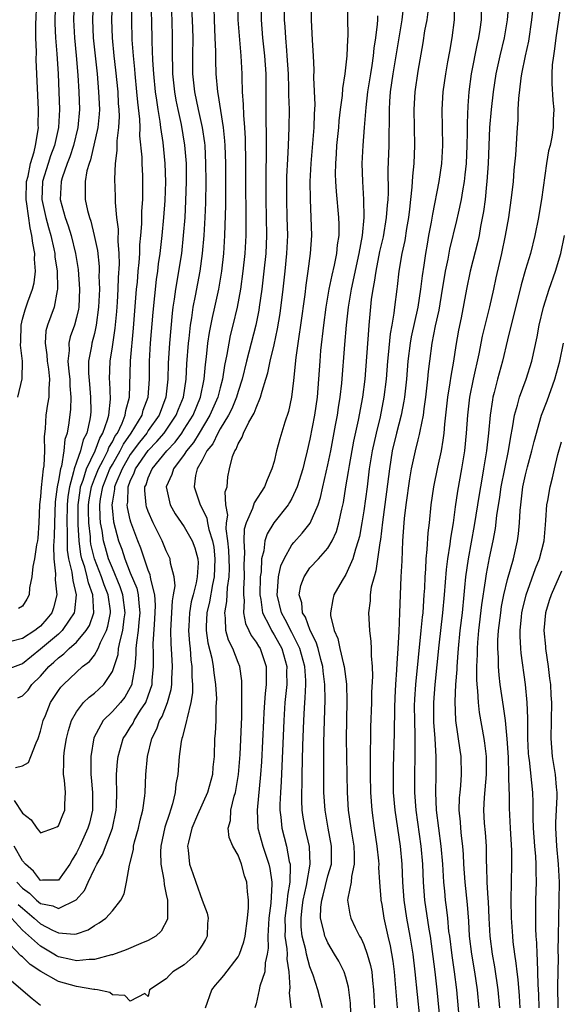
# Model space of a CAD drawing. Units: inches. Extents: x 2517000 to 2520000, y 1533000 to 1536000.
# Drawn here: x 2517231 to 2517291, y 1534657 to 1534767 of the extents above; entities that cross this region are included whole.
import ezdxf

# ---------------------------------------------------------------- set-up
doc = ezdxf.new("R2010")
doc.units = ezdxf.units.IN
doc.header["$MEASUREMENT"] = 0
doc.layers.add('LD25171533_2ft', color=53, linetype='Continuous')

msp = doc.modelspace()

# ---------------------------------------------------------------- linework, layer by layer
at = {"layer": 'LD25171533_2ft'}
for points, elevation in [([(2517234.68, 1534769.32), (2517234.59, 1534767), (2517234.59, 1534766.59), (2517234.66, 1534765), (2517234.8, 1534763.2), (2517234.95, 1534761), (2517235.05, 1534759), (2517235.1, 1534757), (2517235, 1534755), (2517234.56, 1534753), (2517234.13, 1534751.87), (2517233.84, 1534751), (2517233.21, 1534749), (2517233.14, 1534747), (2517233.59, 1534745), (2517233.88, 1534743.88), (2517234.16, 1534743), (2517234.5, 1534741.5), (2517234.59, 1534741), (2517234.61, 1534740.61), (2517234.85, 1534739), (2517234.9, 1534737.1), (2517234.89, 1534737), (2517234.85, 1534736.85), (2517234.52, 1534735), (2517233.79, 1534733), (2517233.61, 1534732.39), (2517233.5, 1534731), (2517233.71, 1534729.71), (2517233.75, 1534729), (2517233.88, 1534728.12), (2517234.01, 1534727), (2517233.91, 1534725.91), (2517233.91, 1534725), (2517233.79, 1534724.21), (2517233.58, 1534723), (2517233.52, 1534721.52), (2517233.42, 1534720.58), (2517233.45, 1534719), (2517233.36, 1534717.36), (2517233.3, 1534717), (2517233.07, 1534714.93), (2517233, 1534713.93), (2517232.9, 1534713), (2517232.83, 1534711), (2517232.69, 1534709.31), (2517232.66, 1534709), (2517232.56, 1534708.56), (2517232.32, 1534707), (2517232.13, 1534706.13), (2517232.03, 1534705), (2517231.77, 1534703.77), (2517231.72, 1534703), (2517231.49, 1534702.51), (2517231, 1534701.73), (2517230.55, 1534701.45)], 7304), ([(2517257.53, 1534769), (2517257.56, 1534767), (2517257.73, 1534765), (2517257.95, 1534763), (2517258.07, 1534761), (2517258.1, 1534758.1), (2517258.1, 1534755.9), (2517258.13, 1534754.14), (2517258.12, 1534752.12), (2517258.07, 1534749.93), (2517258.07, 1534749), (2517258.09, 1534747), (2517258.14, 1534745), (2517258.16, 1534743), (2517258.07, 1534741), (2517257.88, 1534739), (2517257.65, 1534737), (2517257.36, 1534735), (2517257.31, 1534734.69), (2517256.96, 1534733), (2517255.93, 1534729), (2517255.45, 1534727), (2517255, 1534725.64), (2517254.82, 1534725), (2517254.31, 1534723.7), (2517253.94, 1534723), (2517253, 1534721.47), (2517252.73, 1534721), (2517252.19, 1534719.81), (2517251.53, 1534719), (2517251, 1534717.98), (2517250.46, 1534717), (2517250.26, 1534716.26), (2517250.1, 1534715), (2517250.76, 1534713), (2517251, 1534712.6), (2517251.53, 1534711.53), (2517251.6, 1534711), (2517251.74, 1534710.26), (2517252.15, 1534709), (2517252.28, 1534708.28), (2517252.42, 1534707), (2517252.35, 1534705), (2517252.15, 1534704.15), (2517251.8, 1534702.2), (2517251.51, 1534701), (2517251.45, 1534699.45), (2517251.46, 1534699), (2517251.64, 1534697.64), (2517252.07, 1534695.93), (2517252.23, 1534695), (2517252.3, 1534694.3), (2517252.5, 1534693), (2517252.58, 1534691.42), (2517252.57, 1534691), (2517252.53, 1534690.53), (2517252.51, 1534689), (2517252.45, 1534687.55), (2517252.39, 1534687), (2517252.32, 1534685), (2517252.2, 1534683.8), (2517252.14, 1534683), (2517251.59, 1534681), (2517250.48, 1534678.48), (2517249.86, 1534677), (2517249.46, 1534675.46), (2517249.38, 1534675), (2517249.45, 1534674.55), (2517249.6, 1534673), (2517249.97, 1534671.97), (2517250.29, 1534671), (2517251, 1534669.01), (2517251.55, 1534667.55), (2517251.66, 1534667), (2517251.61, 1534666.39), (2517251.57, 1534665), (2517251.38, 1534664.62), (2517251, 1534663.97), (2517250.34, 1534663), (2517249, 1534661.78), (2517247.75, 1534661), (2517247.36, 1534660.64), (2517247, 1534660.23), (2517245.14, 1534659), (2517245, 1534658.26), (2517244.61, 1534658.61), (2517243, 1534657.74), (2517242.39, 1534658.39), (2517241, 1534658.47), (2517240.7, 1534658.7), (2517239.36, 1534659), (2517239.06, 1534659.06), (2517238.95, 1534659.05), (2517237, 1534659.4), (2517235, 1534659.95), (2517233.05, 1534661.05), (2517231.85, 1534661.85), (2517231, 1534662.68), (2517230.81, 1534662.81), (2517229, 1534664.74)], 7324), ([(2517238.87, 1534769), (2517238.78, 1534767), (2517238.88, 1534765), (2517239.29, 1534761), (2517239.47, 1534759), (2517239.55, 1534757), (2517239.52, 1534756.48), (2517239.38, 1534755), (2517238.58, 1534751.42), (2517238.41, 1534751), (2517238.17, 1534750.17), (2517237.98, 1534749), (2517237.96, 1534747.96), (2517237.98, 1534747), (2517238.24, 1534745.76), (2517238.45, 1534745), (2517238.6, 1534744.6), (2517238.99, 1534743), (2517239.33, 1534741.33), (2517239.52, 1534739.52), (2517239.53, 1534739), (2517239.51, 1534738.49), (2517239.55, 1534737), (2517239.47, 1534735), (2517239.21, 1534733), (2517239, 1534732.08), (2517238.71, 1534731), (2517238.67, 1534730.67), (2517238.35, 1534729), (2517238.34, 1534727.66), (2517238.44, 1534726.44), (2517238.58, 1534725), (2517238.59, 1534723.41), (2517238.57, 1534723), (2517238.5, 1534722.5), (2517238.14, 1534721), (2517237.75, 1534720.25), (2517237.45, 1534719), (2517237, 1534717.76), (2517236.74, 1534717), (2517236.69, 1534716.69), (2517236.21, 1534715), (2517236.05, 1534713.95), (2517235.97, 1534713), (2517235.92, 1534711), (2517235.97, 1534710.03), (2517235.95, 1534709), (2517235.97, 1534707.97), (2517236.12, 1534707), (2517236.5, 1534705.5), (2517236.59, 1534704.59), (2517236.98, 1534703), (2517236.8, 1534701.2), (2517236.75, 1534701), (2517236.18, 1534700.18), (2517235.41, 1534699), (2517235, 1534698.62), (2517233, 1534696.92), (2517231, 1534695.3), (2517230.76, 1534695.24), (2517229, 1534694.58)], 7308), ([(2517254.93, 1534769), (2517254.96, 1534767), (2517255.29, 1534763), (2517255.4, 1534761), (2517255.4, 1534760.6), (2517255.47, 1534759), (2517255.58, 1534757.58), (2517255.6, 1534756.4), (2517255.72, 1534755), (2517255.79, 1534753.79), (2517255.83, 1534751), (2517255.84, 1534747.84), (2517255.87, 1534746.14), (2517255.86, 1534743), (2517255.74, 1534741), (2517255.53, 1534739), (2517255.27, 1534737), (2517254.91, 1534735), (2517254.43, 1534733), (2517254.13, 1534731.87), (2517253.95, 1534731), (2517253.74, 1534729.74), (2517253.48, 1534728.52), (2517253.26, 1534727), (2517253, 1534726.04), (2517252.74, 1534725), (2517251.87, 1534723), (2517250.65, 1534721), (2517250.04, 1534719.96), (2517249.24, 1534719), (2517249, 1534718.62), (2517247.79, 1534717), (2517247.63, 1534716.37), (2517247, 1534715), (2517247.43, 1534713), (2517248.01, 1534712.01), (2517249, 1534710.56), (2517249.9, 1534709), (2517250.2, 1534708.2), (2517250.53, 1534707), (2517250.56, 1534706.56), (2517250.46, 1534705), (2517250.34, 1534704.34), (2517249.98, 1534703), (2517249.78, 1534702.22), (2517249.57, 1534701), (2517249.5, 1534699.5), (2517249.48, 1534699), (2517249.57, 1534697.57), (2517249.65, 1534697), (2517249.74, 1534695.74), (2517249.86, 1534695), (2517249.86, 1534693.86), (2517249.93, 1534693), (2517249.92, 1534692.08), (2517249.75, 1534691), (2517249.31, 1534689.31), (2517249.27, 1534689), (2517248.81, 1534687.19), (2517248.73, 1534687), (2517248.66, 1534686.66), (2517248.44, 1534685), (2517248.29, 1534683), (2517248.08, 1534681.92), (2517248.01, 1534681), (2517247.71, 1534679.71), (2517247.48, 1534679), (2517247.35, 1534678.65), (2517246.86, 1534677.14), (2517246.39, 1534675), (2517246.36, 1534674.36), (2517246.4, 1534673), (2517246.73, 1534671.27), (2517246.75, 1534670.75), (2517247, 1534669.62), (2517247.12, 1534669), (2517247.12, 1534667.12), (2517247.15, 1534667), (2517247.13, 1534666.87), (2517246.44, 1534665.56), (2517245.84, 1534665), (2517245, 1534664.5), (2517244.17, 1534664.17), (2517242.55, 1534663.45), (2517241, 1534662.92), (2517240.91, 1534662.91), (2517239, 1534662.38), (2517238.4, 1534662.4), (2517237, 1534662.24), (2517236.39, 1534662.39), (2517235, 1534662.69), (2517234.79, 1534662.79), (2517234.47, 1534663), (2517233, 1534663.86), (2517231, 1534665.67), (2517229.78, 1534667)], 7322), ([(2517236.76, 1534769), (2517236.68, 1534767), (2517236.79, 1534765), (2517236.98, 1534763.02), (2517237.16, 1534760.84), (2517237.28, 1534759), (2517237.33, 1534757), (2517237.16, 1534755), (2517236.67, 1534753), (2517236.26, 1534751.74), (2517235.96, 1534751), (2517235.4, 1534749.4), (2517235.29, 1534749), (2517235.2, 1534747), (2517235.75, 1534745), (2517236.08, 1534744.08), (2517236.41, 1534743), (2517236.9, 1534741), (2517237.19, 1534739.19), (2517237.34, 1534737), (2517237.25, 1534735), (2517237.22, 1534734.78), (2517237, 1534733.85), (2517236.77, 1534733), (2517236.31, 1534731.69), (2517236.15, 1534731), (2517236.19, 1534730.19), (2517236.06, 1534729), (2517236.15, 1534727.85), (2517236.26, 1534727), (2517236.26, 1534726.26), (2517236.37, 1534725), (2517236.33, 1534723.67), (2517236.14, 1534722.14), (2517235.96, 1534721), (2517235.72, 1534720.28), (2517235.6, 1534719), (2517235.32, 1534717.32), (2517235.21, 1534717), (2517235, 1534715.73), (2517234.86, 1534715), (2517234.65, 1534713.35), (2517234.55, 1534711), (2517234.52, 1534709.48), (2517234.45, 1534708.45), (2517234.48, 1534707), (2517234.67, 1534705.33), (2517234.64, 1534704.64), (2517234.81, 1534703), (2517234.44, 1534701.55), (2517234.27, 1534701), (2517233.7, 1534700.3), (2517233, 1534699.51), (2517232.71, 1534699.29), (2517232.36, 1534699), (2517231, 1534698.12), (2517229.83, 1534697.83)], 7306), ([(2517247.5, 1534769), (2517247.63, 1534767), (2517247.66, 1534765), (2517247.65, 1534763), (2517247.7, 1534761.7), (2517247.71, 1534761), (2517247.91, 1534759), (2517248.07, 1534758.07), (2517248.28, 1534757), (2517248.65, 1534755.35), (2517249.04, 1534753.04), (2517249.21, 1534751), (2517249.23, 1534749), (2517249.16, 1534746.84), (2517249.05, 1534745), (2517248.9, 1534743), (2517248.68, 1534741), (2517248.36, 1534739), (2517248.16, 1534737.85), (2517248.03, 1534737), (2517247.89, 1534735.89), (2517247.75, 1534735), (2517247.66, 1534734.34), (2517247.35, 1534731), (2517247.22, 1534728.78), (2517247.19, 1534727), (2517246.97, 1534725), (2517246.21, 1534723), (2517245, 1534721.28), (2517244.82, 1534721), (2517244.02, 1534719.98), (2517243, 1534718.59), (2517242.08, 1534717), (2517241.39, 1534715.39), (2517241.25, 1534715), (2517241.24, 1534714.76), (2517241, 1534713.43), (2517240.94, 1534713), (2517241, 1534712.29), (2517241.13, 1534711.13), (2517241.7, 1534709), (2517242.06, 1534708.06), (2517242.4, 1534707), (2517243, 1534705.44), (2517243.71, 1534703.71), (2517243.87, 1534703), (2517243.93, 1534702.07), (2517244.07, 1534701), (2517243.96, 1534699.96), (2517243.89, 1534699), (2517243.68, 1534697.68), (2517243.63, 1534697), (2517243.63, 1534696.37), (2517243.49, 1534695), (2517243.17, 1534693.17), (2517243.15, 1534693), (2517243, 1534692.66), (2517242.4, 1534691.6), (2517241.91, 1534691), (2517241, 1534689.99), (2517239.97, 1534689), (2517238.95, 1534687.05), (2517238.61, 1534685), (2517238.59, 1534683.41), (2517238.59, 1534683), (2517238.64, 1534682.64), (2517238.78, 1534681), (2517238.78, 1534679), (2517238.44, 1534677.56), (2517238.28, 1534677), (2517237.37, 1534675), (2517237, 1534674.26), (2517236.51, 1534673.49), (2517236.25, 1534673), (2517235, 1534671.22), (2517233.22, 1534671.22), (2517233, 1534671.19), (2517232.22, 1534672.22), (2517231.31, 1534673), (2517231, 1534673.39), (2517230.07, 1534675)], 7316), ([(2517230.08, 1534680.08), (2517231, 1534678.68), (2517231.95, 1534677.95), (2517232.59, 1534677), (2517232.79, 1534676.79), (2517233, 1534676.48), (2517234.44, 1534677), (2517234.83, 1534677.17), (2517235, 1534677.28), (2517235.5, 1534678.5), (2517235.69, 1534679), (2517235.7, 1534679.7), (2517235.79, 1534681), (2517235.66, 1534682.34), (2517235.56, 1534683), (2517235.61, 1534684.39), (2517235.59, 1534685), (2517235.68, 1534685.68), (2517235.91, 1534687), (2517236.12, 1534687.88), (2517236.45, 1534689), (2517237, 1534689.98), (2517237.8, 1534691), (2517238.41, 1534691.59), (2517239, 1534692.05), (2517239.51, 1534692.49), (2517240.04, 1534693), (2517241, 1534694.46), (2517241.2, 1534695), (2517241.64, 1534696.36), (2517241.7, 1534697), (2517241.86, 1534697.86), (2517242.18, 1534699), (2517242.33, 1534700.33), (2517242.44, 1534701), (2517242.17, 1534703), (2517241.88, 1534703.88), (2517241, 1534705.94), (2517240.58, 1534707), (2517240.22, 1534708.22), (2517240.02, 1534709), (2517239.85, 1534710.15), (2517239.68, 1534711), (2517239.63, 1534711.63), (2517239.6, 1534713), (2517239.69, 1534713.69), (2517239.93, 1534715), (2517240.73, 1534717), (2517241, 1534717.51), (2517241.86, 1534719), (2517242.24, 1534719.76), (2517243.1, 1534721), (2517244.3, 1534723), (2517244.44, 1534723.56), (2517244.97, 1534725), (2517245.12, 1534727), (2517245.14, 1534729), (2517245.26, 1534731), (2517245.55, 1534734.45), (2517245.92, 1534738.08), (2517246.06, 1534739), (2517246.15, 1534739.85), (2517246.32, 1534741), (2517246.56, 1534743), (2517246.74, 1534745), (2517246.89, 1534746.89), (2517246.96, 1534748.96), (2517246.89, 1534751), (2517246.66, 1534753.34), (2517246.4, 1534755), (2517246.32, 1534755.68), (2517246.09, 1534757), (2517245.96, 1534758.04), (2517245.81, 1534759), (2517245.62, 1534761), (2517245.51, 1534762.49), (2517245.43, 1534764.57), (2517245.39, 1534767), (2517245.28, 1534769)], 7314), ([(2517230.23, 1534683.77), (2517231, 1534683.96), (2517231.67, 1534684.33), (2517231.91, 1534685), (2517232.51, 1534686.51), (2517232.75, 1534687), (2517233, 1534687.8), (2517233.31, 1534689), (2517233.54, 1534689.54), (2517234.11, 1534691), (2517235, 1534692.33), (2517235.28, 1534692.72), (2517235.55, 1534693), (2517237, 1534694.39), (2517237.69, 1534695), (2517238.44, 1534695.56), (2517239, 1534696.28), (2517239.41, 1534697), (2517239.69, 1534697.69), (2517240.35, 1534699), (2517240.51, 1534699.49), (2517240.8, 1534701), (2517240.78, 1534701.22), (2517240.53, 1534703), (2517240.09, 1534704.09), (2517239.79, 1534705), (2517239.02, 1534707), (2517238.62, 1534708.62), (2517238.57, 1534709), (2517238.55, 1534709.45), (2517238.37, 1534711), (2517238.35, 1534712.35), (2517238.36, 1534713), (2517238.43, 1534713.57), (2517238.67, 1534715), (2517239, 1534715.89), (2517239.44, 1534717), (2517239.96, 1534717.96), (2517240.48, 1534719), (2517240.62, 1534719.38), (2517241, 1534720.01), (2517241.33, 1534720.67), (2517241.56, 1534721), (2517242.09, 1534722.09), (2517242.44, 1534723), (2517242.49, 1534723.51), (2517242.91, 1534725), (2517243.02, 1534729.02), (2517243.34, 1534732.66), (2517243.7, 1534737), (2517243.78, 1534737.78), (2517243.87, 1534739), (2517243.98, 1534739.98), (2517244.04, 1534741), (2517244.06, 1534741.94), (2517244.18, 1534743), (2517244.28, 1534744.28), (2517244.29, 1534745.71), (2517244.38, 1534747), (2517244.41, 1534748.41), (2517244.38, 1534749.62), (2517244.31, 1534751), (2517244.3, 1534751.7), (2517244.07, 1534754.07), (2517244.08, 1534755), (2517244.05, 1534755.95), (2517243.83, 1534757.83), (2517243.74, 1534759), (2517243.54, 1534761), (2517243.51, 1534761.51), (2517243.35, 1534763), (2517243.22, 1534764.78), (2517243.16, 1534767), (2517243.13, 1534768.87)], 7312), ([(2517230.47, 1534725), (2517230.95, 1534727.05), (2517230.98, 1534729), (2517230.78, 1534730.78), (2517230.82, 1534731.18), (2517230.86, 1534733), (2517231, 1534733.66), (2517231.3, 1534734.7), (2517231.59, 1534735.59), (2517232.12, 1534737), (2517232.29, 1534737.71), (2517232.43, 1534739), (2517232.34, 1534740.34), (2517232.35, 1534741), (2517232.13, 1534742.13), (2517232.05, 1534743), (2517231.83, 1534743.83), (2517231.49, 1534746.51), (2517231.39, 1534747), (2517231.44, 1534749), (2517231.61, 1534749.61), (2517231.89, 1534751), (2517232.3, 1534752.3), (2517232.46, 1534753), (2517232.74, 1534754.74), (2517232.76, 1534755), (2517232.75, 1534755.25), (2517232.77, 1534757), (2517232.53, 1534762.53), (2517232.56, 1534763.44), (2517232.49, 1534765), (2517232.48, 1534766.48), (2517232.6, 1534769)], 7302), ([(2517230.49, 1534691.51), (2517231, 1534691.74), (2517231.61, 1534692.39), (2517232.05, 1534693), (2517233, 1534693.95), (2517233.92, 1534695), (2517234.5, 1534695.5), (2517235, 1534695.99), (2517235.59, 1534696.41), (2517236.19, 1534697), (2517237, 1534697.72), (2517238.1, 1534699), (2517238.44, 1534699.56), (2517238.95, 1534701), (2517238.84, 1534703), (2517238.33, 1534704.33), (2517238.21, 1534705), (2517237.93, 1534706.07), (2517237.61, 1534707), (2517237.49, 1534707.49), (2517237.29, 1534709), (2517237.2, 1534710.8), (2517237.18, 1534711), (2517237.2, 1534713), (2517237.41, 1534714.59), (2517237.47, 1534715), (2517237.76, 1534715.76), (2517238.12, 1534717), (2517239.09, 1534719), (2517239.59, 1534720.41), (2517239.95, 1534721), (2517240.47, 1534722.47), (2517240.59, 1534723), (2517240.78, 1534724.78), (2517240.71, 1534726.71), (2517240.68, 1534727), (2517240.75, 1534729), (2517241, 1534730.58), (2517241.31, 1534732.69), (2517241.48, 1534734.52), (2517241.56, 1534735.56), (2517241.64, 1534737), (2517241.68, 1534738.32), (2517241.78, 1534739.78), (2517241.75, 1534741), (2517241.65, 1534742.35), (2517241.68, 1534743.68), (2517241.5, 1534745), (2517241.34, 1534746.66), (2517241.34, 1534747.34), (2517241.26, 1534749.26), (2517241.34, 1534751), (2517241.54, 1534752.46), (2517241.53, 1534753.53), (2517241.72, 1534755), (2517241.78, 1534756.22), (2517241.75, 1534757), (2517241.7, 1534757.7), (2517241.63, 1534759), (2517241.39, 1534761.39), (2517241.2, 1534763), (2517241, 1534765), (2517240.94, 1534767), (2517241, 1534769)], 7310), ([(2517230.52, 1534668.52), (2517231, 1534668.09), (2517232.31, 1534667), (2517233, 1534666.37), (2517234.34, 1534665.66), (2517235, 1534665.35), (2517236.8, 1534665.2), (2517237, 1534665.25), (2517238.31, 1534665.69), (2517239, 1534666.18), (2517239.54, 1534666.46), (2517240.29, 1534667), (2517241, 1534667.81), (2517241.94, 1534669), (2517242.3, 1534669.7), (2517242.56, 1534671), (2517242.91, 1534672.91), (2517242.96, 1534673.04), (2517243.35, 1534674.65), (2517243.37, 1534675), (2517243.48, 1534675.48), (2517243.9, 1534677), (2517244.09, 1534677.91), (2517244.4, 1534679), (2517244.61, 1534680.61), (2517244.65, 1534681), (2517244.73, 1534683), (2517244.9, 1534685), (2517245.39, 1534687), (2517245.94, 1534688.06), (2517246.26, 1534689), (2517246.54, 1534689.46), (2517247.14, 1534691), (2517247.55, 1534692.45), (2517247.62, 1534693), (2517247.62, 1534693.62), (2517247.69, 1534695), (2517247.63, 1534696.37), (2517247.54, 1534697.54), (2517247.52, 1534699), (2517247.69, 1534702.31), (2517247.82, 1534703), (2517247.98, 1534703.98), (2517247.89, 1534705), (2517247.48, 1534706.52), (2517247.44, 1534707), (2517247, 1534707.88), (2517246.54, 1534709), (2517246.02, 1534710.02), (2517245.56, 1534711), (2517245, 1534712.27), (2517244.8, 1534712.8), (2517244.75, 1534713), (2517244.61, 1534714.61), (2517244.63, 1534715), (2517244.75, 1534715.25), (2517245, 1534716.01), (2517245.43, 1534717), (2517247.06, 1534719), (2517248, 1534720), (2517248.72, 1534721), (2517249, 1534721.42), (2517249.99, 1534723), (2517250.83, 1534725), (2517251.23, 1534727), (2517251.36, 1534728.64), (2517251.48, 1534729.48), (2517251.64, 1534731), (2517251.81, 1534732.19), (2517252.14, 1534733.86), (2517252.41, 1534735), (2517252.84, 1534737), (2517253.17, 1534739), (2517253.4, 1534741), (2517253.54, 1534743), (2517253.62, 1534746.38), (2517253.63, 1534749), (2517253.62, 1534751), (2517253.56, 1534753), (2517253.54, 1534753.54), (2517253.39, 1534755), (2517252.78, 1534758.78), (2517252.73, 1534759), (2517252.55, 1534761), (2517252.51, 1534762.51), (2517252.51, 1534763.49), (2517252.46, 1534765), (2517252.36, 1534767), (2517252.34, 1534768.34)], 7320), ([(2517251.37, 1534657), (2517252.09, 1534659), (2517252.48, 1534659.52), (2517253, 1534660.14), (2517253.4, 1534660.6), (2517255, 1534662.68), (2517255.17, 1534663), (2517255.65, 1534664.35), (2517255.77, 1534665), (2517256.03, 1534667), (2517256.16, 1534668.16), (2517256.15, 1534669), (2517256.03, 1534669.97), (2517255.97, 1534671), (2517255.72, 1534671.72), (2517255.39, 1534673), (2517255, 1534673.99), (2517254.42, 1534675), (2517253.99, 1534675.99), (2517253.91, 1534677), (2517254.14, 1534677.86), (2517254.19, 1534679), (2517254.56, 1534680.56), (2517254.71, 1534681), (2517255.06, 1534683), (2517255.23, 1534685.23), (2517255.4, 1534689.39), (2517255.42, 1534691), (2517255.4, 1534692.6), (2517255.43, 1534693), (2517255.42, 1534693.42), (2517255.19, 1534695), (2517255, 1534695.44), (2517254.4, 1534697), (2517253.93, 1534697.93), (2517253.65, 1534699), (2517253.61, 1534700.39), (2517253.51, 1534701), (2517253.75, 1534702.25), (2517253.82, 1534703.82), (2517254.01, 1534705), (2517254.04, 1534705.96), (2517253.97, 1534707.97), (2517253.87, 1534709), (2517253.67, 1534710.33), (2517253.7, 1534711), (2517253.85, 1534711.85), (2517253.65, 1534713), (2517253.56, 1534714.44), (2517253.77, 1534715), (2517253.86, 1534716.14), (2517254.05, 1534717), (2517254.38, 1534718.39), (2517254.63, 1534719), (2517254.79, 1534719.21), (2517255, 1534719.8), (2517255.46, 1534720.54), (2517255.61, 1534721), (2517256.2, 1534722.2), (2517256.8, 1534723.2), (2517257, 1534723.8), (2517257.51, 1534725), (2517257.67, 1534725.67), (2517258.09, 1534727), (2517258.3, 1534727.7), (2517258.56, 1534729), (2517259, 1534730.8), (2517259.4, 1534732.6), (2517259.69, 1534734.31), (2517260.03, 1534737), (2517260.25, 1534739), (2517260.44, 1534741), (2517260.52, 1534743), (2517260.48, 1534745), (2517260.42, 1534747), (2517260.43, 1534749), (2517260.44, 1534749.56), (2517260.52, 1534751.48), (2517260.62, 1534753), (2517260.7, 1534755), (2517260.71, 1534757), (2517260.66, 1534758.66), (2517260.66, 1534759.34), (2517260.6, 1534761), (2517260.48, 1534763), (2517260.42, 1534763.58), (2517260.31, 1534765), (2517260.23, 1534766.23), (2517260.17, 1534767), (2517260.17, 1534769)], 7326), ([(2517263.17, 1534769), (2517263.12, 1534767), (2517263.25, 1534764.75), (2517263.37, 1534763), (2517263.44, 1534761.44), (2517263.41, 1534760.59), (2517263.53, 1534757.53), (2517263.47, 1534756.53), (2517263.43, 1534755), (2517263.11, 1534751), (2517263, 1534749), (2517263.01, 1534747.01), (2517263.11, 1534745), (2517263.16, 1534743), (2517263.02, 1534741), (2517262.76, 1534739), (2517262.55, 1534737.45), (2517262.42, 1534736.42), (2517261.96, 1534733), (2517261.76, 1534731.76), (2517261.42, 1534729.42), (2517261.16, 1534726.84), (2517260.95, 1534725), (2517260.61, 1534723.39), (2517260.22, 1534722.22), (2517259.65, 1534720.35), (2517259.27, 1534719), (2517259, 1534717.83), (2517258.77, 1534717), (2517258.22, 1534715.78), (2517257.95, 1534715), (2517256.77, 1534713.23), (2517256.59, 1534712.59), (2517255.88, 1534711), (2517255.69, 1534710.31), (2517255.63, 1534709), (2517255.7, 1534707.7), (2517255.66, 1534707), (2517255.64, 1534706.36), (2517255.67, 1534705), (2517255.6, 1534703.6), (2517255.59, 1534703), (2517255.66, 1534702.34), (2517255.6, 1534701), (2517255.81, 1534699.81), (2517256.21, 1534699), (2517256.46, 1534698.46), (2517257, 1534697.73), (2517257.26, 1534697.26), (2517257.44, 1534697), (2517258.11, 1534695), (2517258.14, 1534694.14), (2517258.11, 1534693), (2517258, 1534692), (2517257.94, 1534691), (2517257.88, 1534689.88), (2517257.82, 1534689), (2517257.59, 1534684.41), (2517257.5, 1534683), (2517257.12, 1534679), (2517257.2, 1534677), (2517257.75, 1534675), (2517258.11, 1534673.89), (2517258.42, 1534673), (2517258.53, 1534672.53), (2517258.76, 1534671), (2517258.77, 1534670.77), (2517258.65, 1534668.65), (2517258.42, 1534667), (2517258.36, 1534665.64), (2517258.3, 1534665), (2517258.35, 1534663.65), (2517258.25, 1534663), (2517258.01, 1534662.01), (2517257.96, 1534661), (2517257.42, 1534659.42), (2517257.34, 1534659), (2517257, 1534657.44), (2517256.86, 1534657)], 7328), ([(2517267.13, 1534769.13), (2517267.21, 1534765.21), (2517267.18, 1534764.82), (2517267.12, 1534763), (2517266.9, 1534761), (2517266.63, 1534759.37), (2517266.59, 1534758.59), (2517266.37, 1534757), (2517266.23, 1534755.77), (2517266.17, 1534755), (2517265.97, 1534753), (2517265.92, 1534752.08), (2517265.84, 1534751), (2517265.82, 1534749.82), (2517265.83, 1534749), (2517265.9, 1534747.9), (2517266.19, 1534745), (2517266.21, 1534744.22), (2517266.21, 1534743), (2517266.04, 1534741.96), (2517265.95, 1534741), (2517265.69, 1534739.69), (2517265.42, 1534738.58), (2517265.1, 1534737), (2517264.76, 1534735), (2517264.49, 1534733), (2517264.19, 1534730.19), (2517264.09, 1534729), (2517263.96, 1534727), (2517263.79, 1534725), (2517263.5, 1534723), (2517263, 1534720.33), (2517262.7, 1534719), (2517262.35, 1534717.65), (2517262.21, 1534717), (2517261.59, 1534715), (2517261, 1534713.72), (2517260.74, 1534713.26), (2517260.57, 1534713), (2517258.98, 1534711), (2517258.23, 1534709.77), (2517257.98, 1534709), (2517257.87, 1534707.87), (2517257.61, 1534707), (2517257.56, 1534705.56), (2517257.46, 1534705), (2517257.41, 1534703), (2517257.52, 1534702.48), (2517257.71, 1534701), (2517258.49, 1534699.51), (2517258.72, 1534699), (2517258.82, 1534698.82), (2517259, 1534698.55), (2517259.86, 1534697), (2517260.41, 1534695), (2517260.4, 1534694.4), (2517260.41, 1534693), (2517260.22, 1534691), (2517260.09, 1534689), (2517259.79, 1534682.21), (2517259.71, 1534681), (2517259.66, 1534679.66), (2517259.66, 1534679), (2517259.76, 1534678.24), (2517259.87, 1534677), (2517260.39, 1534675), (2517260.7, 1534673.3), (2517260.78, 1534673), (2517260.81, 1534672.81), (2517260.76, 1534671), (2517260.5, 1534669.5), (2517260.48, 1534669), (2517260.22, 1534667), (2517260.24, 1534665.76), (2517260.21, 1534665), (2517260.43, 1534663.57), (2517260.45, 1534663), (2517260.43, 1534662.43), (2517260.64, 1534661), (2517260.75, 1534659.25), (2517260.69, 1534658.69), (2517260.86, 1534657)], 7330), ([(2517267.56, 1534656.44), (2517267.52, 1534657.52), (2517267.3, 1534659.3), (2517267, 1534660.42), (2517266.81, 1534661), (2517266.2, 1534662.2), (2517265.74, 1534663), (2517265, 1534664.23), (2517264.76, 1534664.76), (2517264.67, 1534665), (2517264.6, 1534665.4), (2517264.19, 1534667), (2517264.2, 1534668.21), (2517264.31, 1534669), (2517264.46, 1534669.54), (2517265, 1534671.7), (2517265.38, 1534673), (2517265.41, 1534675), (2517265.02, 1534677), (2517264.68, 1534679), (2517264.56, 1534681), (2517264.54, 1534682.54), (2517264.55, 1534686.55), (2517264.61, 1534689), (2517264.69, 1534691.31), (2517264.67, 1534693), (2517264.48, 1534694.48), (2517264.45, 1534695), (2517264.22, 1534695.78), (2517263.9, 1534697), (2517263.7, 1534697.7), (2517263.02, 1534699), (2517262.5, 1534700.5), (2517262.18, 1534701), (2517262.1, 1534702.1), (2517261.8, 1534703), (2517261.98, 1534704.02), (2517262.34, 1534705), (2517263, 1534705.98), (2517263.95, 1534707), (2517265, 1534708.17), (2517265.48, 1534709), (2517265.96, 1534710.04), (2517266.23, 1534711), (2517266.54, 1534712.54), (2517266.72, 1534713.28), (2517266.99, 1534715), (2517267.29, 1534716.71), (2517267.4, 1534717.4), (2517267.9, 1534720.1), (2517268.42, 1534722.42), (2517268.89, 1534725), (2517269.13, 1534727), (2517269.54, 1534732.46), (2517269.6, 1534733), (2517269.87, 1534735.87), (2517270.03, 1534737), (2517270.2, 1534737.8), (2517270.36, 1534739), (2517270.79, 1534741.21), (2517271.17, 1534742.83), (2517271.54, 1534745), (2517271.63, 1534746.37), (2517271.69, 1534747), (2517271.73, 1534747.73), (2517271.72, 1534750.28), (2517271.83, 1534753), (2517271.82, 1534753.82), (2517271.87, 1534756.13), (2517271.86, 1534757), (2517271.9, 1534757.9), (2517271.98, 1534759), (2517272.25, 1534761), (2517273.26, 1534767), (2517273.49, 1534769)], 7334), ([(2517279.11, 1534769), (2517279.05, 1534767), (2517278.8, 1534765), (2517278.52, 1534763.48), (2517278.33, 1534762.33), (2517278.08, 1534761), (2517277.8, 1534759), (2517277.69, 1534757), (2517277.77, 1534753), (2517277.65, 1534751), (2517277.34, 1534749), (2517276.63, 1534745.37), (2517276.48, 1534744.48), (2517276.19, 1534743), (2517276.04, 1534742.04), (2517275.85, 1534741), (2517275.68, 1534739.68), (2517275.5, 1534738.5), (2517275.32, 1534737), (2517275, 1534735), (2517274.28, 1534731.72), (2517274.15, 1534731), (2517273.89, 1534729), (2517273.74, 1534727), (2517273.53, 1534725), (2517273.46, 1534724.54), (2517273.14, 1534723), (2517272.63, 1534721), (2517272.16, 1534719), (2517271.84, 1534717), (2517271.53, 1534714.47), (2517271.07, 1534711.07), (2517270.84, 1534709.16), (2517270.77, 1534708.77), (2517270.34, 1534705.66), (2517270.13, 1534705), (2517269.83, 1534703.83), (2517269.71, 1534703), (2517269.69, 1534702.31), (2517269.52, 1534701), (2517269.62, 1534699), (2517269.79, 1534697.79), (2517269.81, 1534697), (2517269.8, 1534696.2), (2517269.91, 1534695), (2517269.95, 1534693.95), (2517269.87, 1534692.13), (2517269.85, 1534691), (2517269.75, 1534688.25), (2517269.69, 1534684.31), (2517269.7, 1534683), (2517269.75, 1534681), (2517269.88, 1534679), (2517270.13, 1534677), (2517270.45, 1534675), (2517270.63, 1534673.37), (2517270.66, 1534673), (2517270.64, 1534672.64), (2517270.73, 1534671), (2517270.9, 1534669.1), (2517270.9, 1534669), (2517271, 1534668.51), (2517271.24, 1534667), (2517271.66, 1534665), (2517271.92, 1534663.92), (2517272.22, 1534662.22), (2517272.39, 1534661), (2517272.72, 1534657)], 7338), ([(2517285.14, 1534769.14), (2517284.94, 1534767), (2517284.61, 1534765), (2517284.13, 1534763), (2517283.7, 1534761), (2517283.4, 1534759), (2517283.16, 1534757), (2517282.99, 1534755.01), (2517282.85, 1534751), (2517282.71, 1534749), (2517282.67, 1534748.67), (2517282.5, 1534747), (2517282.33, 1534745.67), (2517282, 1534744), (2517281.83, 1534743), (2517281.69, 1534742.31), (2517280.84, 1534739), (2517280.43, 1534737), (2517279.82, 1534733.82), (2517279.54, 1534732.46), (2517279.25, 1534730.75), (2517278.99, 1534729), (2517278.68, 1534727.32), (2517278.59, 1534726.59), (2517278.33, 1534725), (2517277.98, 1534721.98), (2517277.91, 1534721), (2517277.81, 1534720.19), (2517277.59, 1534719), (2517277.19, 1534717.19), (2517276.75, 1534715), (2517276.46, 1534713), (2517276.26, 1534711), (2517276.13, 1534709.87), (2517276.03, 1534708.03), (2517275.91, 1534707), (2517275.86, 1534705.86), (2517275.79, 1534705), (2517275.74, 1534703.74), (2517275.69, 1534703), (2517275.63, 1534702.37), (2517275.55, 1534701), (2517275.49, 1534700.51), (2517275.36, 1534699), (2517274.75, 1534693), (2517274.64, 1534691.36), (2517274.62, 1534690.62), (2517274.64, 1534689), (2517274.69, 1534687.31), (2517274.67, 1534685), (2517274.63, 1534683), (2517274.64, 1534681), (2517274.8, 1534679), (2517275.36, 1534675), (2517275.53, 1534673), (2517275.61, 1534671), (2517275.75, 1534669), (2517276.24, 1534665.76), (2517276.38, 1534665), (2517276.91, 1534661), (2517277.13, 1534659), (2517277.63, 1534653.63)], 7342), ([(2517279.65, 1534655.65), (2517279.36, 1534659), (2517279.1, 1534661), (2517278.82, 1534662.82), (2517278.56, 1534665), (2517278.48, 1534665.52), (2517278.35, 1534667), (2517278.21, 1534668.21), (2517278.09, 1534669), (2517278.01, 1534669.99), (2517277.9, 1534671), (2517277.78, 1534673), (2517277.61, 1534675), (2517277.34, 1534677), (2517277.09, 1534679), (2517277, 1534681), (2517277.04, 1534683), (2517277.04, 1534684.96), (2517276.93, 1534687), (2517276.8, 1534688.8), (2517276.78, 1534691), (2517276.93, 1534693), (2517277.4, 1534697.4), (2517277.81, 1534701), (2517277.99, 1534703), (2517278.19, 1534705.81), (2517278.34, 1534707), (2517278.62, 1534708.62), (2517278.69, 1534709.31), (2517278.99, 1534711), (2517279.21, 1534712.79), (2517279.46, 1534714.54), (2517279.9, 1534717), (2517280.24, 1534719), (2517280.44, 1534721), (2517280.57, 1534723), (2517280.81, 1534725), (2517281.21, 1534727), (2517281.83, 1534729.83), (2517282.21, 1534731.79), (2517283.03, 1534735.03), (2517283.47, 1534737), (2517283.74, 1534738.26), (2517284.37, 1534741), (2517284.78, 1534743), (2517285.13, 1534745), (2517285.48, 1534747.48), (2517285.65, 1534749), (2517285.75, 1534750.25), (2517285.93, 1534751.93), (2517286.1, 1534755), (2517286.17, 1534755.83), (2517286.18, 1534757), (2517286.24, 1534758.24), (2517286.52, 1534760.52), (2517286.6, 1534761), (2517287.01, 1534763), (2517287.37, 1534764.63), (2517287.71, 1534767), (2517287.92, 1534769)], 7344), ([(2517290.97, 1534769.03), (2517290.66, 1534767), (2517290.39, 1534765), (2517290.24, 1534763.76), (2517290.1, 1534763), (2517289.97, 1534761.97), (2517289.93, 1534761), (2517289.92, 1534759.92), (2517290.05, 1534758.05), (2517290.15, 1534757), (2517290.08, 1534755.92), (2517290.09, 1534755), (2517289.94, 1534753.94), (2517289.73, 1534753), (2517289.57, 1534752.43), (2517289.32, 1534751), (2517288.77, 1534747), (2517288.53, 1534745.47), (2517288.45, 1534745), (2517288.04, 1534743), (2517287.54, 1534741), (2517287, 1534739.22), (2517286.52, 1534737.48), (2517285, 1534731.37), (2517284.43, 1534729), (2517283.89, 1534727), (2517283.52, 1534725.52), (2517283.37, 1534725), (2517283.31, 1534724.69), (2517283.05, 1534723), (2517282.89, 1534721), (2517282.67, 1534719), (2517282.34, 1534717), (2517282.13, 1534715.87), (2517281.83, 1534714.17), (2517281.29, 1534710.71), (2517280.61, 1534707), (2517280.33, 1534705), (2517280.2, 1534703.8), (2517280.14, 1534703), (2517279.94, 1534701), (2517279.7, 1534699), (2517279.49, 1534697), (2517279.47, 1534696.53), (2517279.35, 1534695), (2517279.34, 1534694.66), (2517279.22, 1534693), (2517279.12, 1534691.12), (2517279.22, 1534689), (2517279.69, 1534685.69), (2517279.8, 1534685), (2517279.85, 1534683), (2517279.75, 1534681.76), (2517279.67, 1534681), (2517279.62, 1534680.38), (2517279.58, 1534679), (2517279.71, 1534677.71), (2517279.76, 1534677), (2517279.84, 1534676.16), (2517279.99, 1534675), (2517280.07, 1534674.07), (2517280.11, 1534673), (2517280.24, 1534671), (2517280.51, 1534668.51), (2517280.66, 1534666.66), (2517280.74, 1534665), (2517280.97, 1534663), (2517281.32, 1534661), (2517281.62, 1534659), (2517281.8, 1534657)], 7346), ([(2517230.37, 1534671), (2517231, 1534670.34), (2517231.76, 1534669.76), (2517232.56, 1534669), (2517233, 1534668.63), (2517234.38, 1534668.38), (2517235, 1534668.08), (2517236.96, 1534669.04), (2517237.91, 1534670.09), (2517238.3, 1534671), (2517239, 1534672.48), (2517239.27, 1534673), (2517239.91, 1534674.09), (2517241, 1534677), (2517241.41, 1534679), (2517241.45, 1534679.45), (2517241.49, 1534681), (2517241.46, 1534682.54), (2517241.47, 1534683), (2517241.58, 1534684.42), (2517241.64, 1534685), (2517242.22, 1534687), (2517242.52, 1534687.48), (2517243, 1534688.21), (2517243.3, 1534688.7), (2517243.44, 1534689), (2517244.14, 1534690.14), (2517244.71, 1534691), (2517245, 1534691.75), (2517245.42, 1534693), (2517245.44, 1534693.44), (2517245.58, 1534695), (2517245.58, 1534696.42), (2517245.55, 1534697.55), (2517245.68, 1534699.68), (2517245.78, 1534701), (2517245.82, 1534701.82), (2517245.72, 1534703), (2517245.28, 1534704.72), (2517245.26, 1534705), (2517245.21, 1534705.21), (2517245, 1534705.72), (2517244.18, 1534708.18), (2517243.85, 1534709), (2517243.07, 1534711.07), (2517243, 1534711.35), (2517242.69, 1534712.69), (2517242.66, 1534713), (2517242.71, 1534713.29), (2517242.77, 1534715), (2517243, 1534715.63), (2517243.44, 1534716.56), (2517243.58, 1534717), (2517245, 1534719.05), (2517245.96, 1534720.04), (2517246.77, 1534721), (2517248.12, 1534723), (2517248.36, 1534723.64), (2517248.93, 1534725), (2517249.23, 1534727), (2517249.29, 1534728.71), (2517249.46, 1534731), (2517249.54, 1534731.54), (2517249.69, 1534733), (2517249.84, 1534733.84), (2517250.01, 1534735), (2517250.26, 1534736.26), (2517250.76, 1534739), (2517251.05, 1534741), (2517251.23, 1534743), (2517251.33, 1534745), (2517251.39, 1534746.61), (2517251.44, 1534749), (2517251.42, 1534751), (2517251.33, 1534753), (2517251.3, 1534753.3), (2517251.05, 1534755), (2517250.6, 1534757), (2517250.18, 1534759), (2517249.97, 1534761), (2517249.95, 1534763), (2517249.98, 1534765), (2517249.92, 1534767), (2517249.85, 1534768.15)], 7318), ([(2517264.38, 1534657), (2517263.88, 1534659), (2517263.35, 1534660.65), (2517263, 1534661.57), (2517262.63, 1534663), (2517262.55, 1534663.45), (2517262.15, 1534665), (2517262.03, 1534666.03), (2517262.01, 1534667), (2517262.13, 1534668.13), (2517262.25, 1534669), (2517262.62, 1534670.62), (2517263.04, 1534673), (2517262.96, 1534674.96), (2517262.47, 1534677), (2517262.25, 1534678.25), (2517262.15, 1534679), (2517262.1, 1534680.1), (2517262.09, 1534681), (2517262.12, 1534681.88), (2517262.13, 1534683), (2517262.21, 1534686.21), (2517262.33, 1534689), (2517262.4, 1534690.4), (2517262.48, 1534691.52), (2517262.54, 1534693), (2517262.54, 1534693.46), (2517262.43, 1534695), (2517261.89, 1534697), (2517261, 1534698.8), (2517260.24, 1534700.24), (2517259.83, 1534701), (2517259.34, 1534703), (2517259.39, 1534703.39), (2517259.49, 1534705), (2517259.77, 1534706.23), (2517260.11, 1534707), (2517261, 1534708.56), (2517261.2, 1534708.8), (2517262.15, 1534709.85), (2517263.02, 1534710.98), (2517263.9, 1534713), (2517264.18, 1534713.82), (2517264.43, 1534715), (2517265, 1534717.45), (2517265.33, 1534719), (2517265.86, 1534721.86), (2517266.05, 1534723), (2517266.17, 1534723.83), (2517266.36, 1534725), (2517266.54, 1534726.54), (2517266.88, 1534730.87), (2517267.06, 1534733), (2517267.28, 1534735), (2517267.62, 1534737), (2517268.49, 1534741), (2517268.86, 1534743), (2517269.05, 1534745), (2517269.01, 1534747.01), (2517268.87, 1534749), (2517268.82, 1534751), (2517268.92, 1534753), (2517269.07, 1534755), (2517269.22, 1534756.78), (2517269.25, 1534757.25), (2517269.46, 1534759), (2517269.77, 1534761), (2517269.92, 1534761.92), (2517270.08, 1534763), (2517270.15, 1534763.84), (2517270.35, 1534765), (2517270.53, 1534766.53), (2517270.55, 1534767), (2517270.55, 1534767.45)], 7332), ([(2517276.11, 1534767.89), (2517276, 1534767), (2517275.77, 1534765.77), (2517275.57, 1534764.43), (2517275, 1534761.3), (2517274.67, 1534759), (2517274.57, 1534757), (2517274.65, 1534753), (2517274.57, 1534751), (2517274.42, 1534749.58), (2517274.36, 1534748.36), (2517274.21, 1534747), (2517274.07, 1534745.93), (2517273.97, 1534745), (2517273.75, 1534743.75), (2517273.55, 1534742.45), (2517273.24, 1534741), (2517272.9, 1534739), (2517272.7, 1534737.3), (2517272.66, 1534737), (2517272.41, 1534735), (2517272.34, 1534734.35), (2517272.12, 1534733), (2517271.94, 1534732.06), (2517271.7, 1534729.7), (2517271.62, 1534729), (2517271.47, 1534727), (2517271.24, 1534725), (2517270.8, 1534722.8), (2517270.36, 1534721), (2517269.93, 1534719), (2517269.61, 1534717), (2517269.36, 1534715), (2517269, 1534712.34), (2517268.78, 1534711), (2517268.51, 1534709.49), (2517268.38, 1534709), (2517268.06, 1534708.06), (2517267.78, 1534707), (2517267, 1534705.24), (2517266.6, 1534704.6), (2517265.67, 1534703), (2517265.53, 1534702.47), (2517265.28, 1534701), (2517265.3, 1534700.7), (2517265.7, 1534699), (2517266.11, 1534698.11), (2517266.34, 1534697), (2517266.73, 1534695.27), (2517266.81, 1534695), (2517267.05, 1534693.05), (2517267.1, 1534691.1), (2517267.03, 1534687), (2517267.09, 1534683), (2517267.14, 1534681), (2517267.26, 1534679), (2517267.54, 1534677), (2517267.88, 1534675), (2517267.94, 1534674.06), (2517267.94, 1534673), (2517267.62, 1534671.62), (2517267.58, 1534671), (2517267.2, 1534669.2), (2517267.19, 1534669), (2517267.45, 1534667.45), (2517267.56, 1534667), (2517268.05, 1534665.95), (2517268.53, 1534665), (2517268.71, 1534664.71), (2517269, 1534664.05), (2517269.38, 1534663), (2517269.74, 1534661.74), (2517269.88, 1534661), (2517269.96, 1534660.04), (2517270.09, 1534659), (2517270.19, 1534657)], 7336), ([(2517282.07, 1534767.93), (2517282.05, 1534767), (2517281.92, 1534765.92), (2517281.78, 1534765), (2517281.63, 1534764.37), (2517280.96, 1534761), (2517280.7, 1534759), (2517280.57, 1534757.43), (2517280.49, 1534755.51), (2517280.5, 1534754.5), (2517280.47, 1534753), (2517280.39, 1534751), (2517280.26, 1534749.74), (2517280.16, 1534749), (2517279.97, 1534747.97), (2517279.82, 1534747), (2517279.49, 1534745.49), (2517279.33, 1534744.67), (2517278.54, 1534741.46), (2517278.34, 1534740.34), (2517278.06, 1534739), (2517277.9, 1534738.1), (2517277.73, 1534737), (2517277.33, 1534734.67), (2517276.94, 1534732.94), (2517276.58, 1534731), (2517276.3, 1534729), (2517276.17, 1534727.83), (2517276.1, 1534727), (2517275.88, 1534725), (2517275.68, 1534723.68), (2517275.6, 1534723), (2517275.22, 1534721.22), (2517275.16, 1534720.84), (2517275, 1534720.25), (2517274.7, 1534719), (2517274.28, 1534717), (2517274.09, 1534715.91), (2517273.68, 1534713), (2517273.5, 1534711.5), (2517273.46, 1534711), (2517273.32, 1534709), (2517273.22, 1534706.78), (2517273.12, 1534705), (2517273.03, 1534702.97), (2517272.98, 1534700.98), (2517272.91, 1534698.91), (2517272.79, 1534697), (2517272.66, 1534695.34), (2517272.64, 1534694.64), (2517272.51, 1534693), (2517272.44, 1534691.56), (2517272.4, 1534690.4), (2517272.37, 1534687.63), (2517272.25, 1534683.75), (2517272.25, 1534683), (2517272.28, 1534681), (2517272.44, 1534679), (2517273.03, 1534675), (2517273.22, 1534673), (2517273.31, 1534671), (2517273.46, 1534669), (2517273.76, 1534667), (2517274.13, 1534665), (2517274.45, 1534663), (2517274.69, 1534661), (2517275.45, 1534653.45)], 7340), ([(2517284.13, 1534657), (2517283.95, 1534659), (2517283.57, 1534661.57), (2517283.31, 1534663), (2517283.05, 1534665), (2517282.94, 1534667), (2517282.86, 1534668.86), (2517282.83, 1534669.17), (2517282.74, 1534671), (2517282.7, 1534672.7), (2517282.67, 1534673.33), (2517282.64, 1534675), (2517282.54, 1534676.54), (2517282.45, 1534677.55), (2517282.36, 1534679), (2517282.44, 1534680.44), (2517282.67, 1534683), (2517282.65, 1534685), (2517282.48, 1534686.48), (2517282.4, 1534687), (2517281.89, 1534689.89), (2517281.76, 1534691), (2517281.7, 1534692.3), (2517281.61, 1534693), (2517281.57, 1534693.57), (2517281.58, 1534695), (2517281.65, 1534696.35), (2517281.64, 1534697), (2517281.69, 1534697.69), (2517281.81, 1534699), (2517282.14, 1534701.86), (2517282.56, 1534704.56), (2517282.66, 1534705.34), (2517283, 1534707.12), (2517283.39, 1534709), (2517283.64, 1534710.36), (2517283.8, 1534711.8), (2517284.13, 1534713.87), (2517284.29, 1534715), (2517284.69, 1534717), (2517285.11, 1534719), (2517285.37, 1534720.63), (2517285.56, 1534721.56), (2517285.77, 1534723), (2517286.11, 1534724.11), (2517286.32, 1534725), (2517287.07, 1534727), (2517287.69, 1534729), (2517288.28, 1534731.72), (2517288.53, 1534733), (2517289, 1534735), (2517289.62, 1534737), (2517290.33, 1534739), (2517290.95, 1534741), (2517291.34, 1534743)], 7348), ([(2517286.42, 1534657), (2517286.33, 1534658.33), (2517286.18, 1534660.18), (2517286.06, 1534661), (2517285.97, 1534661.97), (2517285.81, 1534663), (2517285.64, 1534664.36), (2517285.58, 1534665), (2517285.47, 1534666.53), (2517285.45, 1534667), (2517285.42, 1534669), (2517285.49, 1534673), (2517285.47, 1534674.53), (2517285.33, 1534677), (2517285.22, 1534679.22), (2517285.2, 1534681), (2517285.18, 1534681.18), (2517285.16, 1534683), (2517285.09, 1534684.91), (2517284.97, 1534686.97), (2517284.78, 1534689), (2517284.56, 1534690.56), (2517284.19, 1534693), (2517284.05, 1534694.05), (2517283.99, 1534695), (2517283.98, 1534696.02), (2517283.92, 1534697), (2517283.93, 1534697.93), (2517284, 1534699), (2517284.24, 1534701), (2517284.33, 1534701.67), (2517284.59, 1534703), (2517285, 1534704.71), (2517285.66, 1534707), (2517286.12, 1534709), (2517286.23, 1534709.77), (2517286.33, 1534711), (2517286.39, 1534712.39), (2517286.46, 1534713), (2517286.71, 1534715), (2517287, 1534716.33), (2517287.23, 1534717.23), (2517287.72, 1534719), (2517287.95, 1534720.05), (2517288.21, 1534721), (2517288.72, 1534722.72), (2517288.79, 1534723), (2517289.4, 1534724.6), (2517290.26, 1534727), (2517290.81, 1534729), (2517291.24, 1534731)], 7350), ([(2517288.53, 1534657), (2517288.49, 1534658.49), (2517288.41, 1534659.59), (2517288.35, 1534662.35), (2517288.29, 1534663), (2517288.26, 1534664.26), (2517288.19, 1534665), (2517288.15, 1534665.85), (2517288.16, 1534669), (2517288.21, 1534671), (2517288.17, 1534672.17), (2517288.18, 1534673), (2517288.13, 1534673.87), (2517288.03, 1534675), (2517287.89, 1534677), (2517287.85, 1534678.15), (2517287.85, 1534679.85), (2517287.8, 1534681), (2517287.43, 1534684.57), (2517287.37, 1534685), (2517287.35, 1534685.35), (2517287.27, 1534687), (2517287.25, 1534688.75), (2517287.26, 1534689.26), (2517287.18, 1534691), (2517286.99, 1534693), (2517286.51, 1534696.51), (2517286.48, 1534697), (2517286.4, 1534698.4), (2517286.41, 1534699), (2517286.55, 1534700.55), (2517286.6, 1534701), (2517286.67, 1534701.33), (2517287.07, 1534703), (2517288.1, 1534705.9), (2517288.55, 1534707), (2517289.06, 1534709), (2517289.22, 1534710.78), (2517289.28, 1534711.28), (2517289.38, 1534713), (2517289.48, 1534713.48), (2517289.73, 1534715), (2517290, 1534716), (2517290.22, 1534717), (2517290.6, 1534718.6), (2517291, 1534720.01)], 7352), ([(2517291, 1534705.62), (2517289.86, 1534703), (2517289.64, 1534702.36), (2517289.23, 1534701), (2517289.05, 1534699), (2517289.22, 1534697.22), (2517289.23, 1534697), (2517289.52, 1534695), (2517289.67, 1534693.67), (2517289.77, 1534693), (2517289.83, 1534691.83), (2517289.89, 1534691), (2517289.8, 1534687), (2517289.96, 1534685), (2517290.29, 1534683), (2517290.41, 1534681.59), (2517290.48, 1534681), (2517290.49, 1534680.49), (2517290.35, 1534677.65), (2517290.35, 1534677), (2517290.39, 1534676.39), (2517290.46, 1534675), (2517290.65, 1534673), (2517290.73, 1534671), (2517290.65, 1534665), (2517290.61, 1534663.39), (2517290.63, 1534662.63), (2517290.57, 1534659.43), (2517290.61, 1534657)], 7354), ([(2517229, 1534660.7), (2517232.06, 1534658.06), (2517233, 1534657.31)], 7326)]:
    msp.add_lwpolyline(points, dxfattribs=dict(at, elevation=elevation))

doc.saveas('drawing.dxf')
